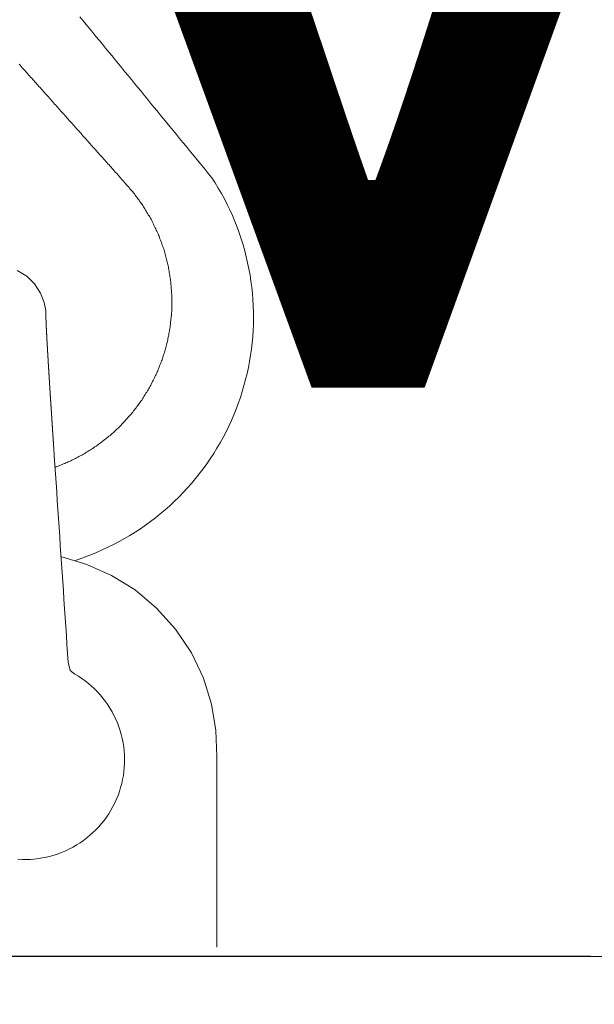
# Model space of a CAD drawing. Extents: x 5735 to 6367, y -5746 to -5178.
# Drawn here: x 5864 to 5866, y -5505 to -5501 of the extents above; entities that cross this region are included whole.
import ezdxf

# ---------------------------------------------------------------- set-up
doc = ezdxf.new("R2010")
doc.units = 0
doc.header["$MEASUREMENT"] = 0
doc.layers.get('0').update_dxf_attribs({"color": 5, "linetype": 'CONTINUOUS'})
doc.layers.add('Ft', color=1, linetype='CONTINUOUS', plot=False)
doc.layers.add('PHASE-1', color=6, linetype='CONTINUOUS')
doc.styles.add('SIMPLEX', font='simplex.shx')

# ---------------------------------------------------------------- blocks, each defined once
blk = doc.blocks.new('23694330')
blk.add_lwpolyline([(92.8788, -2.3902), (92.8788, 14.9348, 0.226969), (89.5181, 22.6825), (87.9001, 23.9063)], format="xyb")
at = {"color": 0, "linetype": 'Continuous', "lineweight": 0}
for points in [[(91.3985, 13.0061), (91.3769, 13.0632), (91.3681, 13.0848), (91.3587, 13.1062), (91.3489, 13.1274), (91.3386, 13.1483), (91.3278, 13.1689), (91.3165, 13.1892), (91.3047, 13.2093), (91.2924, 13.2291), (91.2796, 13.2486), (91.2663, 13.2678), (91.2525, 13.2867), (91.2383, 13.3052), (91.2236, 13.3234), (91.2086, 13.3413), (91.1931, 13.3587), (91.1772, 13.3758), (91.1609, 13.3925), (91.1442, 13.4087), (91.1272, 13.4245), (91.1098, 13.4399), (91.092, 13.4549), (91.0739, 13.4694), (91.0553, 13.4836), (91.0365, 13.4973), (91.0172, 13.5105), (90.9977, 13.5233), (90.9779, 13.5356), (90.9578, 13.5474), (90.9374, 13.5587), (90.9168, 13.5695), (90.8959, 13.5798), (90.8749, 13.5895), (90.8536, 13.5987), (90.8321, 13.6073), (90.8103, 13.6155), (90.7883, 13.6231), (90.7662, 13.6302), (90.7438, 13.6367), (90.7213, 13.6427), (90.6986, 13.6482), (90.6759, 13.6531), (90.653, 13.6575), (90.6301, 13.6613), (90.6071, 13.6646), (90.5841, 13.6673), (90.561, 13.6694), (90.5379, 13.6709), (90.5147, 13.6719), (90.4916, 13.6723), (90.4684, 13.6721), (90.4452, 13.6714), (90.422, 13.6701), (90.3989, 13.6683), (90.3759, 13.6658), (90.3529, 13.6629), (90.33, 13.6593), (90.3072, 13.6552), (90.2844, 13.6505), (90.2618, 13.6452), (90.2392, 13.6394), (90.2168, 13.6331), (90.1946, 13.6262), (90.1725, 13.6187), (90.1507, 13.6108), (90.129, 13.6023), (90.1076, 13.5933), (90.0864, 13.5838), (90.0656, 13.5737), (90.045, 13.5632), (90.0246, 13.552), (90.0044, 13.5404), (89.9844, 13.5284), (89.9655, 13.5161), (89.9508, 13.5041), (89.9361, 13.492), (89.9214, 13.48), (89.9067, 13.4679), (89.892, 13.4559), (89.8773, 13.4438), (89.8626, 13.4318), (89.848, 13.4197), (89.8333, 13.4077), (89.8186, 13.3957), (89.8039, 13.3836), (89.7892, 13.3716), (89.7745, 13.3595), (89.7598, 13.3475), (89.7451, 13.3354), (89.7305, 13.3234), (89.7158, 13.3113), (89.7011, 13.2993), (89.6864, 13.2872), (89.6717, 13.2752), (89.657, 13.2631), (89.6423, 13.2511), (89.6276, 13.239), (89.613, 13.227), (89.5983, 13.2149), (89.5836, 13.2029), (89.5689, 13.1908), (89.5542, 13.1788), (89.5395, 13.1667), (89.5248, 13.1547), (89.5101, 13.1427), (89.4954, 13.1306), (89.4808, 13.1186), (89.4661, 13.1065), (89.4514, 13.0945), (89.4367, 13.0824), (89.422, 13.0704), (89.4073, 13.0583), (89.3926, 13.0463), (89.3779, 13.0342), (89.3633, 13.0222)], [(92.8458, 13.5355), (92.7437, 13.5355), (92.6417, 13.5355), (92.5396, 13.5355), (92.4376, 13.5355), (92.3355, 13.5355), (92.2335, 13.5355), (92.1315, 13.5355), (92.034, 13.5319), (91.9361, 13.5155), (91.8384, 13.4848), (91.7438, 13.4397), (91.6556, 13.3808), (91.5764, 13.3097), (91.5087, 13.2287), (91.4539, 13.1406), (91.4127, 13.0483), (91.385, 12.9549)], [(89.5406, 12.7946), (89.545, 12.7985), (89.5494, 12.8024), (89.5538, 12.8063), (89.5582, 12.8102), (89.5626, 12.8142), (89.567, 12.8181), (89.5714, 12.822), (89.5757, 12.8259), (89.5801, 12.8298), (89.5845, 12.8337), (89.5889, 12.8377), (89.5933, 12.8416), (89.5977, 12.8455), (89.6021, 12.8494), (89.6065, 12.8533), (89.6108, 12.8572), (89.6152, 12.8611), (89.6196, 12.8651), (89.624, 12.869), (89.6284, 12.8729), (89.6328, 12.8768), (89.6372, 12.8807), (89.6415, 12.8846), (89.6459, 12.8885), (89.6503, 12.8925), (89.6547, 12.8964), (89.6591, 12.9003), (89.6635, 12.9042), (89.6679, 12.9081), (89.6723, 12.912), (89.6766, 12.916), (89.681, 12.9199), (89.6854, 12.9238), (89.6898, 12.9277), (89.6942, 12.9316), (89.6986, 12.9355), (89.703, 12.9394), (89.7074, 12.9434), (89.7117, 12.9473), (89.7161, 12.9512), (89.7205, 12.9551), (89.7249, 12.959), (89.7293, 12.9629), (89.7337, 12.9668), (89.7381, 12.9708), (89.7425, 12.9747), (89.7468, 12.9786), (89.7512, 12.9825), (89.7556, 12.9864), (89.76, 12.9903), (89.7644, 12.9943), (89.7688, 12.9982), (89.7732, 13.0021), (89.7775, 13.006), (89.7819, 13.0099), (89.7863, 13.0138), (89.7907, 13.0177), (89.7951, 13.0217), (89.7995, 13.0256), (89.8039, 13.0295), (89.8083, 13.0334), (89.8126, 13.0373), (89.817, 13.0412), (89.8214, 13.0451), (89.8258, 13.0491), (89.8302, 13.053), (89.8346, 13.0569), (89.839, 13.0608), (89.8434, 13.0647), (89.8477, 13.0686), (89.8521, 13.0725), (89.8565, 13.0765), (89.8609, 13.0804), (89.8653, 13.0843), (89.8697, 13.0882), (89.8741, 13.0921), (89.8784, 13.096), (89.8828, 13.1), (89.8872, 13.1039), (89.8916, 13.1078), (89.896, 13.1117), (89.9004, 13.1156), (89.9048, 13.1195), (89.9092, 13.1234), (89.9135, 13.1274), (89.9179, 13.1313), (89.9223, 13.1352), (89.9267, 13.1391), (89.9311, 13.143), (89.9355, 13.1469), (89.9399, 13.1508), (89.9443, 13.1548), (89.9486, 13.1587), (89.953, 13.1626), (89.9574, 13.1665), (89.9618, 13.1704), (89.9662, 13.1743), (89.9706, 13.1783), (89.975, 13.1822), (89.9791, 13.1858), (89.9831, 13.1892), (89.987, 13.1926), (89.991, 13.196), (89.9949, 13.1994), (89.9988, 13.2029), (90.0028, 13.2063), (90.0067, 13.2097), (90.0107, 13.2131), (90.0146, 13.2165), (90.0186, 13.2199), (90.0225, 13.2233), (90.0265, 13.2264), (90.0304, 13.2293), (90.0344, 13.2321), (90.0383, 13.235), (90.0423, 13.2379), (90.0463, 13.2408), (90.0502, 13.2437), (90.0542, 13.2465), (90.0581, 13.2494), (90.0621, 13.2523), (90.066, 13.2552), (90.07, 13.2581), (90.0742, 13.2607), (90.0785, 13.2632), (90.0827, 13.2658), (90.087, 13.2683), (90.0912, 13.2709), (90.0955, 13.2734), (90.0998, 13.276), (90.104, 13.2785), (90.1083, 13.2811), (90.1125, 13.2836), (90.1168, 13.2862), (90.1211, 13.2887), (90.1256, 13.291), (90.1301, 13.2932), (90.1346, 13.2953), (90.1391, 13.2975), (90.1437, 13.2997), (90.1482, 13.3019), (90.1527, 13.304), (90.1572, 13.3062), (90.1618, 13.3084), (90.1663, 13.3106), (90.1708, 13.3127), (90.1753, 13.3149), (90.1801, 13.3167), (90.1848, 13.3185), (90.1895, 13.3202), (90.1943, 13.322), (90.199, 13.3238), (90.2037, 13.3255), (90.2085, 13.3273), (90.2132, 13.3291), (90.218, 13.3308), (90.2227, 13.3326), (90.2274, 13.3343), (90.2322, 13.3361), (90.2371, 13.3374), (90.242, 13.3387), (90.2469, 13.34), (90.2518, 13.3414), (90.2567, 13.3427), (90.2616, 13.344), (90.2664, 13.3453), (90.2713, 13.3467), (90.2762, 13.348), (90.2811, 13.3493), (90.286, 13.3506), (90.2909, 13.3519), (90.2959, 13.3527), (90.3009, 13.3536), (90.3059, 13.3545), (90.3109, 13.3553), (90.3159, 13.3562), (90.3209, 13.357), (90.3259, 13.3579), (90.3309, 13.3588), (90.3359, 13.3596), (90.3408, 13.3605), (90.3458, 13.3614), (90.3508, 13.3621), (90.3559, 13.3625), (90.3609, 13.3629), (90.3659, 13.3633), (90.3709, 13.3637), (90.3759, 13.3641), (90.381, 13.3645), (90.386, 13.3649), (90.391, 13.3653), (90.396, 13.3657), (90.4011, 13.3661), (90.4061, 13.3665), (90.4111, 13.3667), (90.4161, 13.3666), (90.4211, 13.3665), (90.4261, 13.3665), (90.4311, 13.3664), (90.4361, 13.3664), (90.4411, 13.3663), (90.446, 13.3662), (90.451, 13.3662), (90.456, 13.3661), (90.461, 13.366), (90.466, 13.366), (90.471, 13.3657), (90.4759, 13.3652), (90.4808, 13.3647), (90.4857, 13.3642), (90.4906, 13.3637), (90.4955, 13.3631), (90.5004, 13.3626), (90.5053, 13.3621), (90.5102, 13.3616), (90.5151, 13.3611), (90.52, 13.3606), (90.5249, 13.3601), (90.5297, 13.3593), (90.5345, 13.3584), (90.5392, 13.3575), (90.544, 13.3565), (90.5487, 13.3556), (90.5535, 13.3547), (90.5583, 13.3538), (90.563, 13.3528), (90.5678, 13.3519), (90.5725, 13.351), (90.5773, 13.3501), (90.5821, 13.3491), (90.5867, 13.3479), (90.5914, 13.3466), (90.596, 13.3452), (90.6006, 13.3439), (90.6053, 13.3426), (90.6099, 13.3412), (90.6145, 13.3399), (90.6191, 13.3386), (90.6238, 13.3372), (90.6284, 13.3359), (90.633, 13.3346), (90.6377, 13.3332), (90.6423, 13.3315), (90.6468, 13.3297), (90.6514, 13.328), (90.656, 13.3262), (90.6606, 13.3244), (90.6652, 13.3227), (90.6697, 13.3209), (90.6743, 13.3191), (90.6789, 13.3173), (90.6835, 13.3156), (90.6881, 13.3138), (90.6926, 13.312), (90.6971, 13.3098), (90.7016, 13.3076), (90.7061, 13.3054), (90.7105, 13.3032), (90.715, 13.301), (90.7195, 13.2988), (90.724, 13.2966), (90.7284, 13.2944), (90.7329, 13.2922), (90.7374, 13.29), (90.7418, 13.2878), (90.7463, 13.2855), (90.7506, 13.2829), (90.7549, 13.2802), (90.7592, 13.2776), (90.7635, 13.275), (90.7678, 13.2723), (90.7721, 13.2697), (90.7764, 13.2671), (90.7807, 13.2644), (90.785, 13.2618), (90.7893, 13.2592), (90.7936, 13.2565), (90.7979, 13.2538), (90.802, 13.2508), (90.8061, 13.2477), (90.8101, 13.2447), (90.8142, 13.2417), (90.8183, 13.2386), (90.8224, 13.2356), (90.8264, 13.2326), (90.8305, 13.2295), (90.8346, 13.2265), (90.8387, 13.2234), (90.8427, 13.2204), (90.8467, 13.2172), (90.8505, 13.2138), (90.8543, 13.2104), (90.8581, 13.207), (90.8619, 13.2036), (90.8657, 13.2002), (90.8695, 13.1968), (90.8733, 13.1934), (90.8771, 13.19), (90.8809, 13.1866), (90.8847, 13.1832), (90.8885, 13.1797), (90.8921, 13.1762), (90.8956, 13.1725), (90.8991, 13.1687), (90.9025, 13.165), (90.906, 13.1612), (90.9095, 13.1575), (90.9129, 13.1538), (90.9164, 13.15), (90.9199, 13.1463), (90.9233, 13.1425), (90.9268, 13.1388), (90.9303, 13.1351), (90.9335, 13.1312), (90.9366, 13.1271), (90.9397, 13.1231), (90.9428, 13.1191), (90.9459, 13.1151), (90.949, 13.1111), (90.9521, 13.1071), (90.9552, 13.103), (90.9583, 13.099), (90.9614, 13.095), (90.9645, 13.091), (90.9676, 13.087), (90.9704, 13.0828), (90.9731, 13.0786), (90.9758, 13.0743), (90.9785, 13.0701), (90.9812, 13.0658), (90.9839, 13.0616), (90.9866, 13.0574), (90.9893, 13.0531), (90.992, 13.0489), (90.9947, 13.0446), (90.9974, 13.0404), (91.0001, 13.0362), (91.0025, 13.0318), (91.0048, 13.0274), (91.0071, 13.023), (91.0094, 13.0186), (91.0116, 13.0142), (91.0139, 13.0098), (91.0162, 13.0054), (91.0185, 13.0009), (91.0208, 12.9965), (91.023, 12.9921), (91.0253, 12.9877), (91.0276, 12.9833), (91.0295, 12.9788), (91.0314, 12.9743), (91.0332, 12.9698), (91.0351, 12.9653), (91.0369, 12.9608), (91.0388, 12.9563), (91.0407, 12.9518), (91.0425, 12.9473), (91.0444, 12.9428), (91.0462, 12.9383), (91.0481, 12.9337), (91.0499, 12.9292)], [(92.5167, 12.7901), (92.5174, 12.8054), (92.5175, 12.8207), (92.5169, 12.836), (92.5157, 12.8513), (92.514, 12.8666), (92.5115, 12.8817), (92.5085, 12.8967), (92.5049, 12.9116), (92.5007, 12.9264), (92.4958, 12.9409), (92.4904, 12.9552), (92.4844, 12.9694), (92.4778, 12.9832), (92.4707, 12.9968), (92.463, 13.0101), (92.4547, 13.023), (92.446, 13.0356), (92.4367, 13.0479), (92.4269, 13.0597), (92.4167, 13.0712), (92.406, 13.0822), (92.3948, 13.0928), (92.3832, 13.1029), (92.3712, 13.1125), (92.3588, 13.1216), (92.3461, 13.1302), (92.333, 13.1383), (92.3195, 13.1458), (92.3058, 13.1528), (92.2918, 13.1592), (92.2775, 13.165), (92.263, 13.1702), (92.2483, 13.1749), (92.2334, 13.1788), (92.2183, 13.1822), (92.2031, 13.185), (92.1878, 13.1871), (92.1725, 13.1885), (92.1571, 13.1894), (92.1416, 13.1896), (92.1262, 13.1891), (92.1108, 13.188), (92.0954, 13.1863), (92.0802, 13.1839), (92.065, 13.1809), (92.05, 13.1772), (92.0352, 13.173), (92.0205, 13.1681), (92.0061, 13.1626), (91.9919, 13.1565), (91.978, 13.1499), (91.9644, 13.1426), (91.9511, 13.1349), (91.9381, 13.1265), (91.9255, 13.1177), (91.9132, 13.1083), (91.9014, 13.0984), (91.89, 13.0881), (91.879, 13.0772), (91.8685, 13.066), (91.8585, 13.0543), (91.849, 13.0422), (91.8399, 13.0298), (91.8314, 13.017), (91.8234, 13.0038), (91.8101, 12.9862), (91.7794, 12.9784), (91.7458, 12.9761), (91.7122, 12.9738), (91.6785, 12.9716), (91.6449, 12.9693), (91.6113, 12.9671), (91.5777, 12.9648), (91.5441, 12.9625), (91.5105, 12.9603), (91.4769, 12.958), (91.4433, 12.9557), (91.4096, 12.9535), (91.376, 12.9512), (91.3424, 12.9489), (91.3088, 12.9467), (91.2752, 12.9444), (91.2416, 12.9421), (91.208, 12.9399), (91.1744, 12.9376), (91.1408, 12.9354), (91.1071, 12.9331), (91.0735, 12.9308), (91.0399, 12.9286), (91.0063, 12.9263), (90.9764, 12.9243), (90.9759, 12.9242), (90.9755, 12.9242), (90.9751, 12.9242), (90.9746, 12.9242), (90.9742, 12.9241), (90.9738, 12.9241), (90.9733, 12.9241), (90.9729, 12.924), (90.9725, 12.924), (90.972, 12.924), (90.9716, 12.924), (90.9712, 12.9239), (90.9707, 12.9239), (90.9703, 12.9239), (90.9699, 12.9238), (90.9694, 12.9238), (90.969, 12.9238), (90.9686, 12.9238), (90.9681, 12.9237), (90.9677, 12.9237), (90.9673, 12.9237), (90.9668, 12.9236), (90.9664, 12.9236), (90.966, 12.9236), (90.9655, 12.9236), (90.9651, 12.9235), (90.9647, 12.9235), (90.9642, 12.9235), (90.9638, 12.9234), (90.9634, 12.9234), (90.9629, 12.9234), (90.9625, 12.9233), (90.9621, 12.9233), (90.9616, 12.9233), (90.9612, 12.9233), (90.9608, 12.9232), (90.9603, 12.9232), (90.9599, 12.9232), (90.9595, 12.9231), (90.9591, 12.9231), (90.9586, 12.9231), (90.9582, 12.9231), (90.9578, 12.923), (90.9573, 12.923), (90.9569, 12.923), (90.9565, 12.9229), (90.956, 12.9229), (90.9556, 12.9229), (90.9552, 12.9229), (90.9547, 12.9228), (90.9543, 12.9228), (90.9539, 12.9228), (90.9534, 12.9227), (90.953, 12.9227), (90.9526, 12.9227), (90.9521, 12.9227), (90.9517, 12.9226), (90.9513, 12.9226), (90.9509, 12.9226), (90.9504, 12.9225), (90.95, 12.9225), (90.9496, 12.9225), (90.9491, 12.9225), (90.9487, 12.9224), (90.9483, 12.9224), (90.9478, 12.9224), (90.9474, 12.9223), (90.947, 12.9223), (90.9465, 12.9223), (90.9461, 12.9222), (90.9457, 12.9222), (90.9452, 12.9222), (90.9448, 12.9222), (90.9444, 12.9221), (90.944, 12.9221), (90.9435, 12.9221), (90.9431, 12.922), (90.9427, 12.922), (90.9422, 12.922), (90.9418, 12.922), (90.9414, 12.9219), (90.9409, 12.9219), (90.9405, 12.9219), (90.9401, 12.9218), (90.9397, 12.9218), (90.9392, 12.9218), (90.9388, 12.9218), (90.9384, 12.9217), (90.9379, 12.9217), (90.9375, 12.9217), (90.9371, 12.9216), (90.9366, 12.9216), (90.9362, 12.9216), (90.9358, 12.9216), (90.9354, 12.9215), (90.9349, 12.9215), (90.9345, 12.9215), (90.9341, 12.9214), (90.9336, 12.9214), (90.9332, 12.9214), (90.9328, 12.9214), (90.9324, 12.9213), (90.9319, 12.9213), (90.9315, 12.9213), (90.9311, 12.9212), (90.9306, 12.9212), (90.9302, 12.9212), (90.9298, 12.9212), (90.9294, 12.9211), (90.9289, 12.9211), (90.9285, 12.9211), (90.9281, 12.921), (90.9276, 12.921), (90.9272, 12.921), (90.9268, 12.921), (90.9264, 12.9209), (90.9259, 12.9209), (90.9255, 12.9209), (90.9251, 12.9208), (90.9246, 12.9208), (90.9242, 12.9208), (90.9238, 12.9208), (90.9234, 12.9207), (90.9229, 12.9207), (90.9225, 12.9207), (90.9221, 12.9206), (90.9217, 12.9206), (90.9212, 12.9206), (90.9208, 12.9206), (90.9204, 12.9205), (90.9199, 12.9205), (90.9195, 12.9205), (90.9191, 12.9204), (90.9187, 12.9204), (90.9182, 12.9204), (90.9178, 12.9204), (90.9174, 12.9203), (90.917, 12.9203), (90.9165, 12.9203), (90.9161, 12.9203), (90.9157, 12.9202), (90.9152, 12.9202), (90.9148, 12.9202), (90.9144, 12.9201), (90.914, 12.9201), (90.9135, 12.9201), (90.9131, 12.9201), (90.9127, 12.92), (90.9123, 12.92), (90.9118, 12.92), (90.9114, 12.9199), (90.911, 12.9199), (90.9106, 12.9199), (90.9101, 12.9199), (90.9097, 12.9198), (90.9093, 12.9198), (90.9089, 12.9198), (90.9084, 12.9197), (90.908, 12.9197), (90.9076, 12.9197), (90.9072, 12.9197), (90.9067, 12.9196), (90.9063, 12.9196), (90.9059, 12.9196), (90.9055, 12.9195), (90.905, 12.9195), (90.9046, 12.9195), (90.9042, 12.9195), (90.9038, 12.9194), (90.9033, 12.9194), (90.9029, 12.9194), (90.9025, 12.9193), (90.9021, 12.9193), (90.9016, 12.9193), (90.9012, 12.9193), (90.9008, 12.9192), (90.9004, 12.9192), (90.9, 12.9192), (90.8995, 12.9192), (90.8991, 12.9191), (90.8987, 12.9191), (90.8983, 12.9191), (90.8978, 12.919), (90.8974, 12.919), (90.897, 12.919), (90.8966, 12.919), (90.8961, 12.9189), (90.8957, 12.9189), (90.8953, 12.9189), (90.8949, 12.9188), (90.8945, 12.9188), (90.894, 12.9188), (90.8936, 12.9188), (90.8932, 12.9187), (90.8928, 12.9187), (90.8923, 12.9187), (90.8919, 12.9187), (90.8915, 12.9186), (90.8911, 12.9186), (90.8907, 12.9186), (90.8902, 12.9185), (90.8898, 12.9185), (90.8894, 12.9185), (90.889, 12.9185), (90.8886, 12.9184), (90.8881, 12.9184), (90.8877, 12.9184), (90.8873, 12.9183), (90.8869, 12.9183), (90.8864, 12.9183), (90.886, 12.9183), (90.8856, 12.9182), (90.8852, 12.9182), (90.8848, 12.9182), (90.8843, 12.9182), (90.8839, 12.9181), (90.8835, 12.9181), (90.8831, 12.9181), (90.8827, 12.918), (90.8822, 12.918), (90.8818, 12.918), (90.8814, 12.918), (90.881, 12.9179), (90.8806, 12.9179), (90.8801, 12.9179), (90.8797, 12.9178), (90.8793, 12.9178), (90.8789, 12.9178), (90.8785, 12.9178), (90.8781, 12.9177), (90.8776, 12.9177), (90.8772, 12.9177), (90.8768, 12.9177), (90.8764, 12.9176), (90.876, 12.9176), (90.8755, 12.9176), (90.8751, 12.9175), (90.8747, 12.9175), (90.8743, 12.9175), (90.8739, 12.9175), (90.8735, 12.9174), (90.873, 12.9174), (90.8726, 12.9174), (90.8722, 12.9174), (90.8718, 12.9173), (90.8714, 12.9173), (90.871, 12.9173), (90.8705, 12.9172), (90.8701, 12.9172), (90.8697, 12.9172), (90.8693, 12.9172), (90.8689, 12.9171), (90.8685, 12.9171), (90.868, 12.9171), (90.8676, 12.9171), (90.8672, 12.917), (90.8668, 12.917), (90.8664, 12.917), (90.866, 12.9169), (90.8655, 12.9169), (90.8651, 12.9169), (90.8647, 12.9169), (90.8643, 12.9168), (90.8639, 12.9168), (90.8635, 12.9168), (90.8631, 12.9168), (90.8626, 12.9167), (90.8622, 12.9167), (90.8618, 12.9167), (90.8614, 12.9166), (90.861, 12.9166), (90.8606, 12.9166), (90.8602, 12.9166), (90.8597, 12.9165), (90.8593, 12.9165), (90.8589, 12.9165), (90.8585, 12.9165), (90.8581, 12.9164), (90.8577, 12.9164), (90.8573, 12.9164), (90.8569, 12.9163), (90.8564, 12.9163), (90.856, 12.9163), (90.8556, 12.9163), (90.8552, 12.9162), (90.8548, 12.9162), (90.8544, 12.9162), (90.854, 12.9162), (90.8535, 12.9161), (90.8531, 12.9161), (90.8527, 12.9161), (90.8523, 12.9161), (90.8519, 12.916), (90.8515, 12.916), (90.8511, 12.916), (90.8507, 12.9159), (90.8503, 12.9159), (90.8499, 12.9159), (90.8494, 12.9159), (90.849, 12.9158), (90.8486, 12.9158), (90.8482, 12.9158), (90.8478, 12.9158), (90.8474, 12.9157), (90.847, 12.9157), (90.8466, 12.9157), (90.8462, 12.9157), (90.8458, 12.9156), (90.8453, 12.9156), (90.8449, 12.9156), (90.8445, 12.9155), (90.8441, 12.9155), (90.8437, 12.9155), (90.8433, 12.9155), (90.8429, 12.9154), (90.8425, 12.9154), (90.8421, 12.9154), (90.8417, 12.9154), (90.8413, 12.9153), (90.8408, 12.9153), (90.8404, 12.9153), (90.84, 12.9153), (90.8396, 12.9152), (90.8392, 12.9152), (90.8388, 12.9152), (90.8384, 12.9151), (90.838, 12.9151), (90.8376, 12.9151), (90.8372, 12.9151), (90.8368, 12.915), (90.8364, 12.915), (90.836, 12.915), (90.8356, 12.915), (90.8351, 12.9149), (90.8347, 12.9149), (90.8343, 12.9149), (90.8339, 12.9149), (90.8335, 12.9148), (90.8331, 12.9148), (90.8327, 12.9148), (90.8323, 12.9148), (90.8319, 12.9147), (90.8315, 12.9147), (90.8311, 12.9147), (90.8307, 12.9146), (90.8303, 12.9146), (90.8299, 12.9146), (90.8295, 12.9146), (90.8291, 12.9145), (90.8287, 12.9145), (90.8283, 12.9145), (90.8279, 12.9145), (90.8275, 12.9144), (90.8271, 12.9144), (90.8267, 12.9144), (90.8263, 12.9144), (90.8259, 12.9143), (90.8254, 12.9143), (90.825, 12.9143), (90.8246, 12.9143), (90.8242, 12.9142), (90.8238, 12.9142), (90.8234, 12.9142), (90.823, 12.9142), (90.8226, 12.9141), (90.8222, 12.9141), (90.8218, 12.9141), (90.8214, 12.914), (90.821, 12.914), (90.8206, 12.914), (90.8202, 12.914), (90.8198, 12.9139), (90.8194, 12.9139), (90.819, 12.9139), (90.8186, 12.9139), (90.8182, 12.9138), (90.8178, 12.9138), (90.8174, 12.9138), (90.817, 12.9138), (90.8166, 12.9137), (90.8162, 12.9137), (90.8158, 12.9137), (90.8154, 12.9137), (90.815, 12.9136), (90.8146, 12.9136), (90.8142, 12.9136), (90.8138, 12.9136), (90.8134, 12.9135), (90.813, 12.9135), (90.8126, 12.9135), (90.8122, 12.9135), (90.8119, 12.9134), (90.8115, 12.9134), (90.8111, 12.9134), (90.8107, 12.9134), (90.8103, 12.9133), (90.8099, 12.9133), (90.8095, 12.9133), (90.8091, 12.9133), (90.8087, 12.9132), (90.8083, 12.9132), (90.8079, 12.9132), (90.8075, 12.9131), (90.8071, 12.9131), (90.8067, 12.9131), (90.8063, 12.9131), (90.8059, 12.913), (90.8055, 12.913), (90.8051, 12.913), (90.8047, 12.913), (90.8043, 12.9129), (90.8039, 12.9129), (90.8035, 12.9129), (90.8031, 12.9129), (90.8028, 12.9128), (90.8024, 12.9128), (90.802, 12.9128), (90.8016, 12.9128), (90.8012, 12.9127), (90.8008, 12.9127), (90.8004, 12.9127), (90.8, 12.9127), (90.7996, 12.9126), (90.7992, 12.9126), (90.7988, 12.9126), (90.7984, 12.9126), (90.7981, 12.9125), (90.7977, 12.9125), (90.7973, 12.9125), (90.7969, 12.9125), (90.7965, 12.9124), (90.7961, 12.9124), (90.7957, 12.9124), (90.7953, 12.9124), (90.7949, 12.9123), (90.7945, 12.9123), (90.7941, 12.9123), (90.7937, 12.9123), (90.7934, 12.9122), (90.793, 12.9122), (90.7926, 12.9122), (90.7922, 12.9122), (90.7918, 12.9121), (90.7914, 12.9121), (90.791, 12.9121), (90.7906, 12.9121), (90.7903, 12.912), (90.7899, 12.912), (90.7895, 12.912), (90.7891, 12.912), (90.7887, 12.9119), (90.7883, 12.9119), (90.7879, 12.9119), (90.7875, 12.9119), (90.7871, 12.9118), (90.7868, 12.9118), (90.7864, 12.9118), (90.786, 12.9118), (90.7856, 12.9117), (90.7852, 12.9117), (90.7848, 12.9117), (90.7844, 12.9117), (90.7841, 12.9116), (90.7837, 12.9116), (90.7833, 12.9116), (90.7829, 12.9116), (90.7825, 12.9115), (90.7821, 12.9115), (90.7817, 12.9115), (90.7814, 12.9115), (90.781, 12.9114), (90.7806, 12.9114), (90.7802, 12.9114), (90.7798, 12.9114), (90.7794, 12.9114), (90.779, 12.9113), (90.7787, 12.9113), (90.7783, 12.9113), (90.7779, 12.9113), (90.7775, 12.9112), (90.7771, 12.9112), (90.7767, 12.9112), (90.7764, 12.9112), (90.776, 12.9111), (90.7756, 12.9111), (90.7752, 12.9111), (90.7748, 12.9111), (90.7744, 12.911), (90.7741, 12.911), (90.7737, 12.911), (90.7733, 12.911), (90.7729, 12.9109), (90.7725, 12.9109), (90.7722, 12.9109), (90.7718, 12.9109), (90.7714, 12.9108), (90.771, 12.9108), (90.7706, 12.9108), (90.7702, 12.9108), (90.7699, 12.9107), (90.7695, 12.9107), (90.7691, 12.9107), (90.7687, 12.9107), (90.7683, 12.9106), (90.768, 12.9106), (90.7676, 12.9106), (90.7672, 12.9106), (90.7668, 12.9105), (90.7664, 12.9105), (90.7661, 12.9105), (90.7657, 12.9105), (90.7653, 12.9105), (90.7649, 12.9104), (90.7645, 12.9104), (90.7642, 12.9104), (90.7638, 12.9104), (90.7634, 12.9103), (90.763, 12.9103), (90.7627, 12.9103), (90.7623, 12.9103), (90.7619, 12.9102), (90.7615, 12.9102), (90.7611, 12.9102), (90.7608, 12.9102), (90.7604, 12.9101), (90.76, 12.9101), (90.7596, 12.9101), (90.7593, 12.9101), (90.7589, 12.91), (90.7585, 12.91), (90.7581, 12.91), (90.7577, 12.91), (90.7574, 12.91), (90.757, 12.9099), (90.7566, 12.9099), (90.7562, 12.9099), (90.7559, 12.9099), (90.7555, 12.9098), (90.7551, 12.9098), (90.7547, 12.9098), (90.7544, 12.9098), (90.754, 12.9097), (90.7536, 12.9097), (90.7533, 12.9097), (90.7529, 12.9097), (90.7525, 12.9096), (90.7521, 12.9096), (90.7518, 12.9096), (90.7514, 12.9096), (90.751, 12.9096), (90.7506, 12.9095), (90.7503, 12.9095), (90.7499, 12.9095), (90.7495, 12.9095), (90.7491, 12.9094), (90.7488, 12.9094), (90.7484, 12.9094), (90.748, 12.9094), (90.7476, 12.9093), (90.7473, 12.9093), (90.7469, 12.9093), (90.7465, 12.9093), (90.7462, 12.9092), (90.7458, 12.9092), (90.7454, 12.9092), (90.7451, 12.9092), (90.7447, 12.9092), (90.7443, 12.9091), (90.7439, 12.9091), (90.7436, 12.9091), (90.7432, 12.9091), (90.7428, 12.909), (90.7425, 12.909), (90.7421, 12.909), (90.7417, 12.909), (90.7414, 12.9089), (90.741, 12.9089), (90.7406, 12.9089), (90.7402, 12.9089), (90.7399, 12.9089), (90.7395, 12.9088), (90.7391, 12.9088), (90.7388, 12.9088), (90.7384, 12.9088), (90.738, 12.9087), (90.7377, 12.9087), (90.7373, 12.9087), (90.7369, 12.9087), (90.7366, 12.9086), (90.7362, 12.9086), (90.7358, 12.9086), (90.7355, 12.9086), (90.7351, 12.9086), (90.7348, 12.9085), (90.7344, 12.9085), (90.734, 12.9085), (90.7337, 12.9085), (90.7333, 12.9084), (90.7329, 12.9084), (90.7326, 12.9084), (90.7322, 12.9084), (90.7318, 12.9083), (90.7315, 12.9083), (90.7311, 12.9083), (90.7307, 12.9083), (90.7304, 12.9083), (90.73, 12.9082), (90.7296, 12.9082), (90.7293, 12.9082), (90.7289, 12.9082), (90.7286, 12.9081), (90.7282, 12.9081), (90.7278, 12.9081), (90.7275, 12.9081), (90.7271, 12.9081), (90.7267, 12.908), (90.7264, 12.908), (90.726, 12.908), (90.7257, 12.908), (90.7253, 12.9079), (90.7249, 12.9079), (90.7246, 12.9079), (90.7242, 12.9079), (90.7239, 12.9078), (90.7235, 12.9078), (90.7231, 12.9078), (90.7228, 12.9078), (90.7224, 12.9078), (90.7221, 12.9077), (90.7217, 12.9077), (90.7213, 12.9077), (90.721, 12.9077), (90.7206, 12.9076), (90.7203, 12.9076), (90.7199, 12.9076), (90.7195, 12.9076), (90.7192, 12.9076), (90.7188, 12.9075), (90.7185, 12.9075), (90.7181, 12.9075), (90.7178, 12.9075), (90.7174, 12.9074), (90.7171, 12.9074), (90.7167, 12.9074), (90.7163, 12.9074), (90.716, 12.9074), (90.7156, 12.9073), (90.7153, 12.9073), (90.7149, 12.9073), (90.7146, 12.9073), (90.7142, 12.9072), (90.7138, 12.9072), (90.7135, 12.9072), (90.7131, 12.9072), (90.7128, 12.9072), (90.7124, 12.9071), (90.7121, 12.9071), (90.7117, 12.9071), (90.7114, 12.9071), (90.711, 12.9071), (90.7107, 12.907), (90.7103, 12.907), (90.71, 12.907), (90.7096, 12.907), (90.7092, 12.9069), (90.7089, 12.9069), (90.7085, 12.9069), (90.7082, 12.9069), (90.7078, 12.9069), (90.7075, 12.9068), (90.7071, 12.9068), (90.7068, 12.9068), (90.7064, 12.9068), (90.7061, 12.9067), (90.7057, 12.9067), (90.7054, 12.9067), (90.705, 12.9067), (90.7047, 12.9067), (90.7043, 12.9066), (90.704, 12.9066), (90.7036, 12.9066), (90.7033, 12.9066), (90.7029, 12.9066), (90.7026, 12.9065), (90.7022, 12.9065), (90.7019, 12.9065), (90.7015, 12.9065), (90.7012, 12.9064), (90.7008, 12.9064), (90.7005, 12.9064), (90.7002, 12.9064), (90.6998, 12.9064), (90.6995, 12.9063), (90.6991, 12.9063), (90.6988, 12.9063), (90.6984, 12.9063), (90.6981, 12.9063), (90.6977, 12.9062), (90.6974, 12.9062), (90.697, 12.9062), (90.6967, 12.9062), (90.6963, 12.9061), (90.696, 12.9061), (90.6956, 12.9061), (90.6953, 12.9061), (90.695, 12.9061), (90.6946, 12.906), (90.6943, 12.906), (90.6939, 12.906), (90.6936, 12.906), (90.6933, 12.906), (90.6929, 12.9059), (90.6926, 12.9059), (90.6922, 12.9059), (90.6919, 12.9059), (90.6915, 12.9059), (90.6912, 12.9058), (90.6909, 12.9058), (90.6905, 12.9058), (90.6902, 12.9058), (90.6898, 12.9057), (90.6895, 12.9057), (90.6891, 12.9057), (90.6888, 12.9057), (90.6885, 12.9057), (90.6881, 12.9056), (90.6878, 12.9056), (90.6874, 12.9056), (90.6871, 12.9056), (90.6868, 12.9056), (90.6864, 12.9055), (90.6861, 12.9055), (90.6858, 12.9055), (90.6854, 12.9055), (90.6851, 12.9055), (90.6847, 12.9054), (90.6844, 12.9054), (90.6841, 12.9054), (90.6837, 12.9054), (90.6834, 12.9054), (90.6831, 12.9053), (90.6827, 12.9053), (90.6824, 12.9053), (90.682, 12.9053), (90.6817, 12.9053), (90.6814, 12.9052), (90.681, 12.9052), (90.6807, 12.9052), (90.6804, 12.9052), (90.68, 12.9051), (90.6797, 12.9051), (90.6794, 12.9051), (90.679, 12.9051), (90.6787, 12.9051), (90.6784, 12.905), (90.678, 12.905), (90.6777, 12.905), (90.6774, 12.905), (90.677, 12.905), (90.6767, 12.9049), (90.6764, 12.9049), (90.676, 12.9049), (90.6757, 12.9049), (90.6754, 12.9049), (90.675, 12.9048), (90.6747, 12.9048), (90.6744, 12.9048), (90.6741, 12.9048), (90.6737, 12.9048), (90.6734, 12.9047), (90.6731, 12.9047), (90.6727, 12.9047), (90.6724, 12.9047), (90.6721, 12.9047), (90.6717, 12.9046), (90.6714, 12.9046), (90.6711, 12.9046), (90.6707, 12.9046), (90.6704, 12.9046), (90.6701, 12.9045), (90.6698, 12.9045), (90.6694, 12.9045), (90.6691, 12.9045), (90.6688, 12.9045), (90.6685, 12.9044), (90.6681, 12.9044), (90.6678, 12.9044), (90.6675, 12.9044), (90.6672, 12.9044), (90.6668, 12.9043), (90.6665, 12.9043), (90.6662, 12.9043), (90.6659, 12.9043), (90.6655, 12.9043), (90.6652, 12.9042), (90.6649, 12.9042), (90.6646, 12.9042), (90.6642, 12.9042), (90.6639, 12.9042), (90.6636, 12.9042), (90.6633, 12.9041), (90.6629, 12.9041), (90.6626, 12.9041), (90.6623, 12.9041), (90.662, 12.9041), (90.6617, 12.904), (90.6613, 12.904), (90.661, 12.904), (90.6607, 12.904), (90.6604, 12.904), (90.6601, 12.9039), (90.6597, 12.9039), (90.6594, 12.9039), (90.6591, 12.9039), (90.6588, 12.9039), (90.6585, 12.9038), (90.6581, 12.9038), (90.6578, 12.9038), (90.6575, 12.9038), (90.6572, 12.9038), (90.6569, 12.9037), (90.6565, 12.9037), (90.6562, 12.9037), (90.6559, 12.9037), (90.6556, 12.9037), (90.6553, 12.9037), (90.655, 12.9036), (90.6546, 12.9036), (90.6543, 12.9036), (90.654, 12.9036), (90.6537, 12.9036), (90.6534, 12.9035), (90.6531, 12.9035), (90.6528, 12.9035), (90.6524, 12.9035), (90.6521, 12.9035), (90.6518, 12.9034), (90.6515, 12.9034), (90.6512, 12.9034), (90.6509, 12.9034), (90.6506, 12.9034), (90.6502, 12.9033), (90.6499, 12.9033), (90.6496, 12.9033), (90.6493, 12.9033), (90.649, 12.9033), (90.6487, 12.9033), (90.6484, 12.9032), (90.648, 12.9032), (90.6477, 12.9032), (90.6474, 12.9032), (90.6471, 12.9032), (90.6468, 12.9031), (90.6465, 12.9031), (90.6462, 12.9031), (90.6459, 12.9031), (90.6456, 12.9031), (90.6453, 12.9031), (90.645, 12.903), (90.6447, 12.903), (90.6443, 12.903), (90.644, 12.903), (90.6437, 12.903), (90.6434, 12.9029), (90.6431, 12.9029), (90.6428, 12.9029), (90.6425, 12.9029), (90.6422, 12.9029), (90.6419, 12.9029), (90.6416, 12.9028), (90.6413, 12.9028), (90.641, 12.9028), (90.6406, 12.9028), (90.6403, 12.9028), (90.64, 12.9027), (90.6397, 12.9027), (90.6394, 12.9027), (90.6391, 12.9027), (90.6388, 12.9027), (90.6385, 12.9027), (90.6382, 12.9026), (90.6379, 12.9026), (90.6376, 12.9026), (90.6373, 12.9026), (90.637, 12.9026), (90.6367, 12.9025), (90.6364, 12.9025), (90.6361, 12.9025), (90.6358, 12.9025), (90.6355, 12.9025), (90.6352, 12.9025), (90.6349, 12.9024), (90.6346, 12.9024), (90.6343, 12.9024), (90.634, 12.9024), (90.6337, 12.9024), (90.6334, 12.9023), (90.6331, 12.9023), (90.6328, 12.9023), (90.6325, 12.9023), (90.6322, 12.9023), (90.6319, 12.9023), (90.6316, 12.9022), (90.6313, 12.9022), (90.631, 12.9022), (90.6307, 12.9022), (90.6304, 12.9022), (90.6301, 12.9022), (90.6298, 12.9021), (90.6295, 12.9021), (90.6292, 12.9021), (90.6289, 12.9021), (90.6286, 12.9021), (90.6283, 12.9021), (90.628, 12.902), (90.6277, 12.902), (90.6274, 12.902), (90.6272, 12.902), (90.6269, 12.902), (90.6266, 12.9019), (90.6263, 12.9019), (90.626, 12.9019), (90.6257, 12.9019), (90.6254, 12.9019), (90.6251, 12.9019), (90.6248, 12.9018), (90.6245, 12.9018), (90.6242, 12.9018), (90.6239, 12.9018), (90.6236, 12.9018), (90.6233, 12.9018), (90.6231, 12.9017), (90.6228, 12.9017), (90.6225, 12.9017), (90.6222, 12.9017), (90.6219, 12.9017), (90.6216, 12.9017), (90.6213, 12.9016), (90.621, 12.9016), (90.6207, 12.9016), (90.6204, 12.9016), (90.6201, 12.9016), (90.6199, 12.9016), (90.6196, 12.9015), (90.6193, 12.9015), (90.619, 12.9015), (90.6187, 12.9015), (90.6184, 12.9015), (90.6181, 12.9015), (90.6178, 12.9014), (90.6176, 12.9014), (90.6173, 12.9014), (90.617, 12.9014), (90.6167, 12.9014), (90.6164, 12.9014), (90.6161, 12.9013), (90.6158, 12.9013), (90.6156, 12.9013), (90.6153, 12.9013), (90.615, 12.9013), (90.6147, 12.9013), (90.6144, 12.9012), (90.6141, 12.9012), (90.6138, 12.9012), (90.6136, 12.9012), (90.6133, 12.9012), (90.613, 12.9012), (90.6127, 12.9011), (90.6124, 12.9011), (90.6121, 12.9011), (90.6119, 12.9011), (90.6116, 12.9011), (90.6113, 12.9011), (90.611, 12.901), (90.6107, 12.901), (90.6105, 12.901), (90.6102, 12.901), (90.6099, 12.901), (90.6096, 12.901), (90.6093, 12.9009), (90.6091, 12.9009), (90.6088, 12.9009), (90.6085, 12.9009), (90.6082, 12.9009), (90.6079, 12.9009), (90.6077, 12.9008), (90.6074, 12.9008), (90.6071, 12.9008), (90.6068, 12.9008), (90.6065, 12.9008), (90.6063, 12.9008), (90.606, 12.9008), (90.6057, 12.9007), (90.6054, 12.9007), (90.6051, 12.9007), (90.6049, 12.9007), (90.6046, 12.9007), (90.6043, 12.9007), (90.6041, 12.9006), (90.6038, 12.9006), (90.6035, 12.9006), (90.6032, 12.9006), (90.603, 12.9006), (90.6027, 12.9006), (90.6024, 12.9005), (90.6021, 12.9005), (90.6019, 12.9005), (90.6016, 12.9005), (90.6013, 12.9005), (90.601, 12.9005), (90.6008, 12.9005), (90.6005, 12.9004), (90.6002, 12.9004), (90.6, 12.9004), (90.5997, 12.9004), (90.5994, 12.9004), (90.5991, 12.9004), (90.5989, 12.9003), (90.5986, 12.9003), (90.5983, 12.9003), (90.5981, 12.9003), (90.5978, 12.9003), (90.5975, 12.9003), (90.5973, 12.9003), (90.597, 12.9002), (90.5967, 12.9002), (90.5965, 12.9002), (90.5962, 12.9002), (90.5959, 12.9002), (90.5957, 12.9002), (90.5954, 12.9001), (90.5951, 12.9001), (90.5949, 12.9001), (90.5946, 12.9001), (90.5943, 12.9001), (90.594, 12.9001), (90.5938, 12.9001), (90.5935, 12.9), (90.5932, 12.9), (90.593, 12.9), (90.5927, 12.9), (90.5924, 12.9), (90.5922, 12.9), (90.5919, 12.9), (90.5917, 12.8999), (90.5914, 12.8999), (90.5911, 12.8999), (90.5909, 12.8999), (90.5906, 12.8999), (90.5904, 12.8999), (90.5901, 12.8998), (90.5898, 12.8998), (90.5896, 12.8998), (90.5893, 12.8998), (90.5891, 12.8998), (90.5888, 12.8998), (90.5885, 12.8998), (90.5883, 12.8997), (90.588, 12.8997), (90.5877, 12.8997), (90.5875, 12.8997), (90.5872, 12.8997), (90.587, 12.8997), (90.5867, 12.8997), (90.5864, 12.8996), (90.5862, 12.8996), (90.5859, 12.8996), (90.5857, 12.8996), (90.5854, 12.8996), (90.5852, 12.8996), (90.5849, 12.8996), (90.5847, 12.8995), (90.5844, 12.8995), (90.5841, 12.8995), (90.5839, 12.8995), (90.5836, 12.8995), (90.5834, 12.8995), (90.5831, 12.8995), (90.5829, 12.8994), (90.5826, 12.8994), (90.5824, 12.8994), (90.5821, 12.8994), (90.5819, 12.8994), (90.5816, 12.8994), (90.5813, 12.8994), (90.5811, 12.8993), (90.5808, 12.8993), (90.5806, 12.8993), (90.5803, 12.8993), (90.5801, 12.8993), (90.5798, 12.8993), (90.5796, 12.8993), (90.5793, 12.8992), (90.5791, 12.8992), (90.5788, 12.8992), (90.5786, 12.8992), (90.5783, 12.8992), (90.5781, 12.8992), (90.5778, 12.8992), (90.5776, 12.8991), (90.5773, 12.8991), (90.5771, 12.8991), (90.5769, 12.8991), (90.5766, 12.8991), (90.5764, 12.8991), (90.5761, 12.8991), (90.5759, 12.8991), (90.5756, 12.899), (90.5754, 12.899), (90.5751, 12.899), (90.5749, 12.899), (90.5746, 12.899), (90.5744, 12.899), (90.5741, 12.899), (90.5739, 12.8989), (90.5736, 12.8989), (90.5734, 12.8989), (90.5732, 12.8989), (90.5729, 12.8989), (90.5727, 12.8989), (90.5724, 12.8989), (90.5722, 12.8988), (90.572, 12.8988), (90.5717, 12.8988), (90.5715, 12.8988), (90.5712, 12.8988), (90.571, 12.8988), (90.5707, 12.8988), (90.5705, 12.8988), (90.5703, 12.8987), (90.57, 12.8987), (90.5698, 12.8987), (90.5695, 12.8987), (90.5693, 12.8987), (90.5691, 12.8987), (90.5688, 12.8987), (90.5686, 12.8987), (90.5683, 12.8986), (90.5681, 12.8986), (90.5679, 12.8986), (90.5676, 12.8986), (90.5674, 12.8986), (90.5672, 12.8986), (90.5669, 12.8986), (90.5667, 12.8985), (90.5665, 12.8985), (90.5662, 12.8985), (90.566, 12.8985), (90.5658, 12.8985), (90.5655, 12.8985), (90.5653, 12.8985), (90.5651, 12.8985), (90.5648, 12.8984), (90.5646, 12.8984), (90.5644, 12.8984), (90.5641, 12.8984), (90.5639, 12.8984), (90.5637, 12.8984), (90.5634, 12.8984), (90.5632, 12.8984), (90.563, 12.8983), (90.5627, 12.8983), (90.5625, 12.8983), (90.5623, 12.8983), (90.562, 12.8983), (90.5618, 12.8983), (90.5616, 12.8983), (90.5613, 12.8983), (90.5611, 12.8982), (90.5609, 12.8982), (90.5607, 12.8982), (90.5604, 12.8982), (90.5602, 12.8982), (90.56, 12.8982), (90.5598, 12.8982), (90.5595, 12.8982), (90.5593, 12.8981), (90.5591, 12.8981), (90.5589, 12.8981), (90.5586, 12.8981), (90.5584, 12.8981), (90.5582, 12.8981), (90.5579, 12.8981), (90.5577, 12.8981), (90.5575, 12.8981), (90.5573, 12.898), (90.557, 12.898), (90.5568, 12.898), (90.5566, 12.898), (90.5564, 12.898), (90.5562, 12.898), (90.5559, 12.898), (90.5557, 12.898), (90.5555, 12.8979), (90.5553, 12.8979), (90.5551, 12.8979), (90.5548, 12.8979), (90.5546, 12.8979), (90.5544, 12.8979), (90.5542, 12.8979), (90.554, 12.8979), (90.5537, 12.8979), (90.5535, 12.8978), (90.5533, 12.8978), (90.5531, 12.8978), (90.5529, 12.8978), (90.5526, 12.8978), (90.5524, 12.8978), (90.5522, 12.8978), (90.552, 12.8978), (90.5518, 12.8977), (90.5516, 12.8977), (90.5513, 12.8977), (90.5511, 12.8977), (90.5509, 12.8977), (90.5507, 12.8977), (90.5505, 12.8977), (90.5503, 12.8977), (90.5501, 12.8977), (90.5499, 12.8976), (90.5496, 12.8976), (90.5494, 12.8976), (90.5492, 12.8976), (90.549, 12.8976), (90.5488, 12.8976), (90.5486, 12.8976), (90.5484, 12.8976), (90.5482, 12.8976), (90.5479, 12.8975), (90.5477, 12.8975), (90.5475, 12.8975), (90.5473, 12.8975), (90.5471, 12.8975), (90.5469, 12.8975), (90.5467, 12.8975), (90.5465, 12.8975), (90.5463, 12.8975), (90.546, 12.8974), (90.5458, 12.8974), (90.5456, 12.8974), (90.5454, 12.8974), (90.5452, 12.8974), (90.545, 12.8974), (90.5448, 12.8974), (90.5446, 12.8974), (90.5444, 12.8974), (90.5442, 12.8974), (90.544, 12.8973), (90.5438, 12.8973), (90.5436, 12.8973), (90.5434, 12.8973), (90.5432, 12.8973), (90.543, 12.8973), (90.5428, 12.8973), (90.5426, 12.8973), (90.5424, 12.8973), (90.5422, 12.8972), (90.542, 12.8972), (90.5418, 12.8972), (90.5416, 12.8972), (90.5414, 12.8972), (90.5412, 12.8972), (90.541, 12.8972), (90.5408, 12.8972), (90.5406, 12.8972), (90.5404, 12.8972), (90.5402, 12.8971), (90.54, 12.8971), (90.5398, 12.8971), (90.5396, 12.8971), (90.5394, 12.8971), (90.5392, 12.8971), (90.539, 12.8971), (90.5388, 12.8971), (90.5386, 12.8971), (90.5384, 12.8971), (90.5382, 12.897), (90.538, 12.897), (90.5378, 12.897), (90.5376, 12.897), (90.5374, 12.897), (90.5372, 12.897), (90.537, 12.897), (90.5368, 12.897), (90.5366, 12.897), (90.5364, 12.897), (90.5363, 12.8969), (90.5361, 12.8969), (90.5359, 12.8969), (90.5357, 12.8969), (90.5355, 12.8969), (90.5353, 12.8969), (90.5351, 12.8969), (90.5349, 12.8969), (90.5347, 12.8969), (90.5346, 12.8969), (90.5344, 12.8968), (90.5342, 12.8968), (90.534, 12.8968), (90.5338, 12.8968), (90.5336, 12.8968), (90.5334, 12.8968), (90.5332, 12.8968), (90.533, 12.8968), (90.5329, 12.8968), (90.5327, 12.8968), (90.5325, 12.8968), (90.5323, 12.8967), (90.5321, 12.8967), (90.5319, 12.8967), (90.5317, 12.8967), (90.5315, 12.8967), (90.5314, 12.8967), (90.5312, 12.8967), (90.531, 12.8967), (90.5308, 12.8967), (90.5306, 12.8967), (90.5305, 12.8967), (90.5303, 12.8966), (90.5301, 12.8966), (90.5299, 12.8966), (90.5297, 12.8966), (90.5296, 12.8966), (90.5294, 12.8966), (90.5292, 12.8966), (90.529, 12.8966), (90.5288, 12.8966), (90.5286, 12.8966), (90.5285, 12.8966), (90.5283, 12.8965), (90.5281, 12.8965), (90.5279, 12.8965), (90.5277, 12.8965), (90.5276, 12.8965), (90.5274, 12.8965), (90.5272, 12.8965), (90.527, 12.8965), (90.5269, 12.8965), (90.5267, 12.8965), (90.5265, 12.8965), (90.5263, 12.8965), (90.5262, 12.8964), (90.526, 12.8964), (90.5258, 12.8964), (90.5256, 12.8964), (90.5255, 12.8964), (90.5253, 12.8964), (90.5251, 12.8964), (90.525, 12.8964), (90.5248, 12.8964), (90.5246, 12.8964), (90.5244, 12.8964), (90.5243, 12.8964), (90.5241, 12.8963), (90.5239, 12.8963), (90.5237, 12.8963), (90.5236, 12.8963), (90.5234, 12.8963), (90.5232, 12.8963), (90.5231, 12.8963), (90.5229, 12.8963), (90.5227, 12.8963), (90.5226, 12.8963), (90.5224, 12.8963), (90.5222, 12.8963), (90.5221, 12.8962), (90.5219, 12.8962), (90.5217, 12.8962), (90.5216, 12.8962), (90.5214, 12.8962), (90.5212, 12.8962), (90.5211, 12.8962), (90.5209, 12.8962), (90.5207, 12.8962), (90.5206, 12.8962), (90.5204, 12.8962), (90.5202, 12.8962), (90.5201, 12.8962), (90.5199, 12.8961), (90.5197, 12.8961), (90.5196, 12.8961), (90.5194, 12.8961), (90.5192, 12.8961), (90.5191, 12.8961), (90.5189, 12.8961), (90.5188, 12.8961), (90.5186, 12.8961), (90.5185, 12.8961), (90.5183, 12.8961), (90.5181, 12.8961), (90.518, 12.8961), (90.5178, 12.896), (90.5177, 12.896), (90.5175, 12.896), (90.5174, 12.896), (90.5172, 12.896), (90.517, 12.896), (90.5169, 12.896), (90.5167, 12.896), (90.5166, 12.896), (90.5164, 12.896), (90.5162, 12.896), (90.5161, 12.896), (90.5159, 12.896), (90.5158, 12.896), (90.5156, 12.8959), (90.5155, 12.8959), (90.5153, 12.8959), (90.5152, 12.8959), (90.515, 12.8959), (90.5149, 12.8959), (90.5147, 12.8959), (90.5146, 12.8959), (90.5144, 12.8959), (90.5143, 12.8959), (90.5141, 12.8959), (90.514, 12.8959), (90.5138, 12.8959), (90.5137, 12.8959), (90.5135, 12.8959), (90.5134, 12.8958), (90.5132, 12.8958), (90.5131, 12.8958), (90.5129, 12.8958), (90.5128, 12.8958), (90.5126, 12.8958), (90.5125, 12.8958), (90.5123, 12.8958), (90.5122, 12.8958), (90.512, 12.8958), (90.5119, 12.8958), (90.5117, 12.8958), (90.5116, 12.8958), (90.5115, 12.8958), (90.5113, 12.8958), (90.5112, 12.8957), (90.511, 12.8957), (90.5109, 12.8957), (90.5107, 12.8957), (90.5106, 12.8957), (90.5105, 12.8957), (90.5103, 12.8957), (90.5102, 12.8957), (90.51, 12.8957), (90.5099, 12.8957), (90.5098, 12.8957), (90.5096, 12.8957), (90.5095, 12.8957), (90.5093, 12.8957), (90.5092, 12.8957), (90.5091, 12.8957), (90.5089, 12.8957), (90.5088, 12.8956), (90.5086, 12.8956), (90.5085, 12.8956), (90.5084, 12.8956), (90.5082, 12.8956), (90.5081, 12.8956), (90.508, 12.8956), (90.5078, 12.8956), (90.5077, 12.8956), (90.5076, 12.8956), (90.5074, 12.8956), (90.5073, 12.8956), (90.5072, 12.8956), (90.507, 12.8956), (90.5069, 12.8956), (90.5068, 12.8956), (90.5066, 12.8956), (90.5065, 12.8955), (90.5064, 12.8955), (90.5062, 12.8955), (90.5061, 12.8955), (90.506, 12.8955), (90.5058, 12.8955), (90.5057, 12.8955), (90.5056, 12.8955), (90.5054, 12.8955), (90.5053, 12.8955), (90.5052, 12.8955), (90.5051, 12.8955), (90.5049, 12.8955), (90.5048, 12.8955), (90.5047, 12.8955), (90.5046, 12.8955), (90.5044, 12.8955), (90.5043, 12.8955), (90.5042, 12.8955), (90.5041, 12.8954), (90.504, 12.8954), (90.5038, 12.8954), (90.5037, 12.8954), (90.5036, 12.8954), (90.5035, 12.8954), (90.5033, 12.8954), (90.5032, 12.8954), (90.5031, 12.8954), (90.503, 12.8954), (90.5028, 12.8954), (90.5027, 12.8954), (90.5026, 12.8954), (90.5025, 12.8954), (90.5023, 12.8954), (90.5022, 12.8954), (90.5021, 12.8954), (90.502, 12.8954), (90.5019, 12.8954), (90.5018, 12.8954), (90.5017, 12.8954), (90.5015, 12.8953), (90.5014, 12.8953), (90.5013, 12.8953), (90.5012, 12.8953), (90.5011, 12.8953), (90.501, 12.8953), (90.5008, 12.8953), (90.5007, 12.8953), (90.5006, 12.8953), (90.5005, 12.8953), (90.5004, 12.8953), (90.5003, 12.8953), (90.5002, 12.8953), (90.5, 12.8953), (90.4999, 12.8953), (90.4998, 12.8953), (90.4997, 12.8953), (90.4996, 12.8953), (90.4995, 12.8953), (90.4994, 12.8953), (90.4993, 12.8953), (90.4992, 12.8953), (90.499, 12.8953), (90.4989, 12.8952), (90.4988, 12.8952), (90.4987, 12.8952), (90.4986, 12.8952), (90.4985, 12.8952), (90.4984, 12.8952), (90.4983, 12.8952), (90.4982, 12.8952), (90.4981, 12.8952), (90.498, 12.8952), (90.4979, 12.8952), (90.4978, 12.8952), (90.4977, 12.8952), (90.4976, 12.8952), (90.4975, 12.8952), (90.4973, 12.8952), (90.4972, 12.8952), (90.4971, 12.8952), (90.497, 12.8952), (90.4969, 12.8952), (90.4968, 12.8952), (90.4967, 12.8952), (90.4966, 12.8952), (90.4965, 12.8952), (90.4964, 12.8952), (90.4964, 12.8952), (90.4963, 12.8952), (90.4962, 12.8952), (90.4961, 12.8951), (90.496, 12.8951), (90.4959, 12.8951), (90.4958, 12.8951), (90.4957, 12.8951), (90.4956, 12.8951), (90.4955, 12.8951), (90.4954, 12.8951), (90.4953, 12.8951), (90.4952, 12.8951), (90.4951, 12.8951), (90.495, 12.8951), (90.4949, 12.8951), (90.4948, 12.8951), (90.4947, 12.8951), (90.4946, 12.8951), (90.4945, 12.8951), (90.4945, 12.8951), (90.4944, 12.8951), (90.4943, 12.8951), (90.4942, 12.8951), (90.4941, 12.8951), (90.494, 12.8951), (90.4939, 12.8951), (90.4939, 12.8951), (90.4938, 12.8951), (90.4937, 12.8951), (90.4936, 12.8951), (90.4935, 12.8951), (90.4934, 12.8951), (90.4933, 12.8951), (90.4933, 12.8951), (90.4932, 12.8951), (90.4931, 12.8951), (90.493, 12.895), (90.4929, 12.895), (90.4928, 12.895), (90.4928, 12.895), (90.4927, 12.895), (90.4926, 12.895), (90.4925, 12.895), (90.4924, 12.895), (90.4924, 12.895), (90.4923, 12.895), (90.4922, 12.895), (90.4921, 12.895), (90.4921, 12.895), (90.492, 12.895), (90.4919, 12.895), (90.4919, 12.895), (90.4918, 12.895), (90.4917, 12.895), (90.4916, 12.895), (90.4916, 12.895), (90.4915, 12.895), (90.4914, 12.895), (90.4913, 12.895), (90.4913, 12.895), (90.4912, 12.895), (90.4911, 12.895), (90.4911, 12.895), (90.491, 12.895), (90.4909, 12.895), (90.4908, 12.895), (90.4908, 12.895), (90.4907, 12.895), (90.4906, 12.895), (90.4906, 12.895), (90.4905, 12.895), (90.4905, 12.895), (90.4904, 12.895), (90.4904, 12.895), (90.4903, 12.895), (90.4902, 12.895), (90.4902, 12.895), (90.4901, 12.895), (90.4901, 12.895), (90.49, 12.895), (90.4899, 12.895), (90.4899, 12.895), (90.4898, 12.895), (90.4898, 12.895), (90.4897, 12.895), (90.4896, 12.895), (90.4896, 12.895), (90.4895, 12.895), (90.4895, 12.8949), (90.4894, 12.8949), (90.4893, 12.8949), (90.4893, 12.8949), (90.4893, 12.8949), (90.4892, 12.8949), (90.4892, 12.8949), (90.4891, 12.8949), (90.4891, 12.8949), (90.489, 12.8949), (90.489, 12.8949), (90.4889, 12.8949), (90.4889, 12.8949), (90.4888, 12.8949), (90.4888, 12.8949), (90.4888, 12.8949), (90.4887, 12.8949), (90.4887, 12.8949), (90.4886, 12.8949), (90.4886, 12.8949), (90.4885, 12.8949), (90.4885, 12.8949), (90.4884, 12.8949), (90.4884, 12.8949), (90.4884, 12.8949), (90.4883, 12.8949), (90.4883, 12.8949), (90.4882, 12.8949), (90.4882, 12.8949), (90.4882, 12.8949), (90.4881, 12.8949), (90.4881, 12.8949), (90.4881, 12.8949), (90.4881, 12.8949), (90.488, 12.8949), (90.488, 12.8949), (90.488, 12.8949), (90.4879, 12.8949), (90.4879, 12.8949), (90.4879, 12.8949), (90.4879, 12.8949), (90.4878, 12.8949), (90.4878, 12.8949), (90.4878, 12.8949), (90.4877, 12.8949), (90.4877, 12.8949), (90.4877, 12.8949), (90.4876, 12.8949), (90.4876, 12.8949), (90.4876, 12.8949), (90.4876, 12.8949), (90.4868, 12.8949), (90.4857, 12.8949), (90.4847, 12.8949), (90.4836, 12.8949), (90.4826, 12.8949), (90.4815, 12.8949), (90.4805, 12.8948), (90.4795, 12.8948), (90.4784, 12.8948), (90.4774, 12.8948), (90.4763, 12.8948), (90.4753, 12.8948), (90.4742, 12.8948), (90.4732, 12.8948), (90.4721, 12.8948), (90.4711, 12.8947), (90.47, 12.8947), (90.469, 12.8947), (90.468, 12.8947), (90.4669, 12.8947), (90.4659, 12.8947), (90.4648, 12.8947), (90.4638, 12.8947), (90.4627, 12.8947), (90.4558, 12.8937), (90.4333, 12.8889), (90.3975, 12.8751), (90.3633, 12.8527), (90.3345, 12.8231), (90.3129, 12.7879)]]:
    blk.add_lwpolyline(points, dxfattribs=at)
blk = doc.blocks.new('236804C0')
blk.add_arc((26.3302, 2.4797), 39.3052, 356.50347, 96.44585)
blk = doc.blocks.new('23572144')
at = {"layer": 'Ft', "style": 'SIMPLEX'}
blk.add_text('M', height=5, dxfattribs=at).set_placement((-12.661, 4.7432))

msp = doc.modelspace()

# ---------------------------------------------------------------- block references
at = {"layer": 'PHASE-1', "rotation": 270}
msp.add_blockref('23694330', (5851.337, -5411.6751, 36), dxfattribs=at)
at = {"layer": 'PHASE-1'}
for name, p in [('236804C0', (5827.337, -5531.6751, 36)), ('23572144', (5875.337, -5507.6751))]:
    msp.add_blockref(name, p, dxfattribs=at)

doc.saveas('drawing.dxf')
